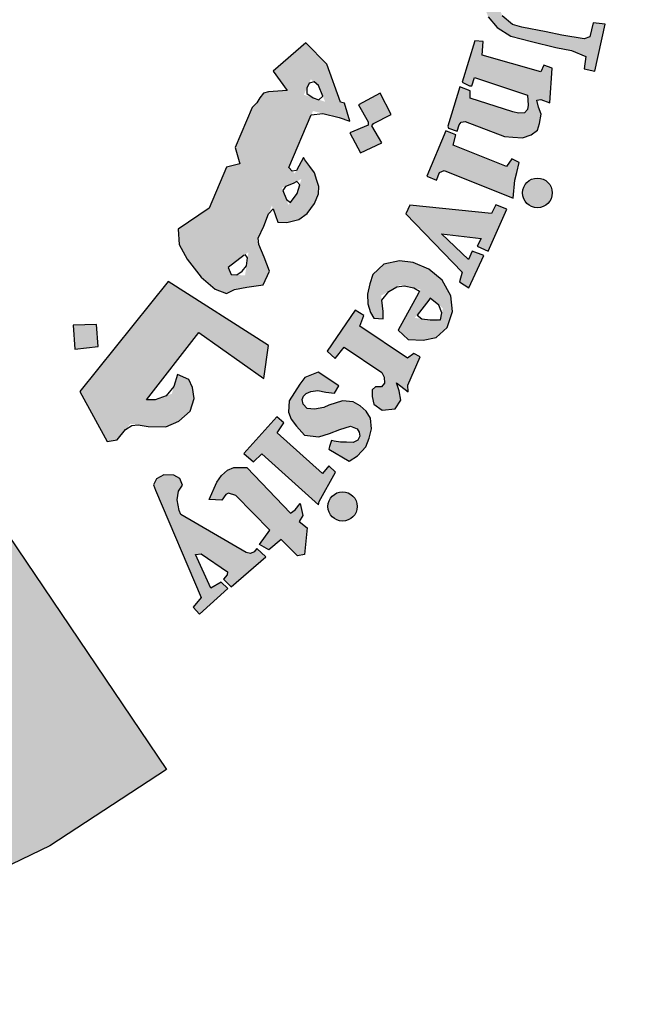
# Model space of a CAD drawing. Units: inches. Extents: x -349 to 1096, y -646 to 115.
# Drawn here: x 1089 to 1090, y -434 to -431 of the extents above; entities that cross this region are included whole.
import ezdxf

# ---------------------------------------------------------------- set-up
doc = ezdxf.new("R2010")
doc.units = ezdxf.units.IN
doc.header["$MEASUREMENT"] = 0

# ---------------------------------------------------------------- blocks, each defined once
blk = doc.blocks.new('شعار ملون')
h = blk.add_hatch(color=7)
edge = h.paths.add_edge_path()
edge.add_arc((65.5061, 16.3166), 3.9933, 75.0164, 310.5614)
edge.add_line((68.1028, 13.2829), (68.9242, 12.0693))
edge.add_line((68.9242, 12.0693), (68.4048, 11.7305))
edge.add_line((68.4048, 11.7305), (67.8539, 11.4657))
edge.add_line((67.8539, 11.4657), (67.5394, 12.0977))
edge.add_line((67.5394, 12.0977), (67.0332, 11.9209))
edge.add_line((67.0332, 11.9209), (66.2724, 11.7457))
edge.add_line((66.2724, 11.7457), (66.388, 11.0567))
edge.add_line((66.388, 11.0567), (64.8673, 11.0261))
edge.add_line((64.8673, 11.0261), (64.9509, 11.7192))
edge.add_line((64.9509, 11.7192), (64.6475, 11.7601))
edge.add_line((64.6475, 11.7601), (64.1857, 11.8574))
edge.add_line((64.1857, 11.8574), (63.669, 12.0199))
edge.add_line((63.669, 12.0199), (63.392, 11.3722))
edge.add_line((63.392, 11.3722), (62.7071, 11.6785))
edge.add_line((62.7071, 11.6785), (62.0673, 12.0703))
edge.add_line((62.0673, 12.0703), (62.5178, 12.6266))
edge.add_line((62.5178, 12.6266), (62.0195, 13.0299))
edge.add_line((62.0195, 13.0299), (61.5794, 13.4959))
edge.add_line((61.5794, 13.4959), (60.9874, 13.0707))
edge.add_line((60.9874, 13.0707), (60.517, 13.753))
edge.add_line((60.517, 13.753), (60.2292, 14.3022))
edge.add_line((60.2292, 14.3022), (60.9205, 14.5661))
edge.add_line((60.9205, 14.5661), (60.7118, 15.1517))
edge.add_line((60.7118, 15.1517), (60.5881, 15.7609))
edge.add_line((60.5881, 15.7609), (59.8467, 15.6771))
edge.add_line((59.8467, 15.6771), (59.867, 17.0975))
edge.add_line((59.867, 17.0975), (60.6058, 16.9952))
edge.add_line((60.6058, 16.9952), (60.7609, 17.6455))
edge.add_line((60.7609, 17.6455), (60.9723, 18.1812))
edge.add_line((60.9723, 18.1812), (60.2889, 18.4623))
edge.add_line((60.2889, 18.4623), (60.6437, 19.0957))
edge.add_line((60.6437, 19.0957), (61.0888, 19.6829))
edge.add_line((61.0888, 19.6829), (61.6617, 19.2345))
edge.add_line((61.6617, 19.2345), (62.0506, 19.6319))
edge.add_line((62.0506, 19.6319), (62.6251, 20.0804))
edge.add_line((62.6251, 20.0804), (62.1904, 20.6474))
edge.add_line((62.1904, 20.6474), (62.8411, 21.023))
edge.add_line((62.8411, 21.023), (63.5175, 21.3048))
edge.add_line((63.5175, 21.3048), (63.7929, 20.6577))
edge.add_line((63.7929, 20.6577), (64.4896, 20.8447))
edge.add_line((64.4896, 20.8447), (65.0759, 20.9257))
edge.add_line((65.0759, 20.9257), (65.0193, 21.6212))
edge.add_line((65.0193, 21.6212), (66.5385, 21.5526))
edge.add_line((66.5385, 21.5526), (66.5385, 20.1741))
h = blk.add_hatch(color=1)
h.paths.add_polyline_path([(67.7279, 20.5076), (67.7464, 20.5466), (67.7068, 20.57), (67.7019, 20.5931), (67.9066, 21.0742), (67.8263, 21.0785), (67.746, 21.1014), (67.7337, 21.0733), (67.7578, 21.0471), (67.7628, 21.0257), (67.6038, 20.6369), (67.5914, 20.6288), (67.562, 20.6301), (67.5619, 20.6229), (67.5437, 20.6231), (67.5325, 20.5942)])
h.paths.add_polyline_path([(68.3565, 20.4792), (68.3655, 20.5283), (68.3625, 20.567), (68.3342, 20.5893), (68.3014, 20.5893), (68.2865, 20.5714), (68.285, 20.5387), (68.3104, 20.4896), (68.3402, 20.4376), (68.3536, 20.387), (68.3402, 20.3305), (68.3163, 20.3007), (68.2746, 20.274), (68.2239, 20.271), (68.1852, 20.2799), (68.1405, 20.2993), (68.1018, 20.329), (68.072, 20.3677), (68.1152, 20.4822), (68.1569, 20.4718), (68.1509, 20.4153), (68.1539, 20.3825), (68.1733, 20.3349), (68.2016, 20.329), (68.2359, 20.3513), (68.2374, 20.3855), (68.209, 20.4301), (68.1807, 20.4852), (68.1733, 20.5521), (68.1956, 20.6027), (68.2329, 20.6354), (68.2865, 20.6473), (68.3238, 20.6454), (68.3598, 20.6322), (68.4047, 20.6007), (68.4319, 20.5706), (68.4032, 20.4752)])
h.paths.add_polyline_path([(68.5391, 20.5176), (68.5637, 20.5633), (68.6869, 20.5586), (68.6869, 20.5387), (68.627, 20.4555), (68.688, 20.4134), (68.6845, 20.3888), (68.6798, 20.3762), (68.6619, 20.371), (68.5994, 20.4138), (68.4788, 20.2235), (68.473, 20.2021), (68.482, 20.1808), (68.4968, 20.1628), (68.5264, 20.1628), (68.5297, 20.1382), (68.5133, 20.1291), (68.4681, 20.125), (68.4221, 20.1308), (68.3867, 20.1537), (68.3596, 20.1906), (68.3621, 20.2341), (68.3654, 20.2595), (68.4955, 20.4675), (68.4983, 20.4772), (68.4652, 20.4944), (68.4848, 20.5262), (68.5088, 20.5272)])
h.paths.add_polyline_path([(68.8615, 20.3071), (68.717, 20.3679), (68.6943, 20.3463), (68.7149, 20.3236), (68.7149, 20.2978), (68.5746, 20.1021), (68.5302, 20.1179), (68.5076, 20.0931), (68.67, 19.9631), (68.6996, 19.9989), (68.6752, 20.0181), (68.6726, 20.0412)])
edge = h.paths.add_edge_path()
edge.add_arc((68.8693, 20.4173), 0.0648, 0, 360)
h.paths.add_polyline_path([(68.7064, 19.9672), (68.7231, 19.9849), (68.7478, 19.9672), (68.7684, 19.98), (68.9175, 20.1635), (68.915, 20.1772), (68.8914, 20.1996), (68.915, 20.2269), (69.058, 20.1623), (69.0207, 20.1263), (69.0774, 20.115), (69.113, 20.1046), (69.1442, 20.0807), (69.1627, 20.0452), (69.1657, 19.998), (69.1593, 19.954), (69.0071, 19.7783), (69.0015, 19.7606), (69.0058, 19.7472), (69.0259, 19.7356), (68.9966, 19.7003), (68.8502, 19.8221), (68.8733, 19.8544), (68.8929, 19.8422), (68.9148, 19.8428), (69.0521, 20.0151), (69.0559, 20.0409), (69.0451, 20.0604), (69.0289, 20.0734), (69.0088, 20.0766), (68.9953, 20.0734), (68.8469, 19.9092), (68.844, 19.8934), (68.8469, 19.8838), (68.8613, 19.8646), (68.835, 19.8337), (68.6951, 19.9542)])
h.paths.add_polyline_path([(69.8907, 18.689), (70.288, 18.9123), (70.2633, 18.9426), (70.2976, 18.9662), (70.3998, 18.8511), (70.4129, 18.847), (69.9549, 18.5818), (69.9433, 18.5717), (69.9679, 18.5348), (69.9266, 18.5058), (69.8161, 18.6927), (69.8426, 18.7131), (69.8575, 18.714), (69.882, 18.6856)])
h.paths.add_polyline_path([(70.3503, 18.5044), (70.264, 18.6867), (70.2275, 18.6721), (70.2348, 18.6225), (70.0054, 18.3949), (69.9823, 18.377), (69.9584, 18.3741), (69.9289, 18.3791), (69.9072, 18.3828), (69.8891, 18.3923), (69.8738, 18.4068), (69.8521, 18.4171), (69.8332, 18.4125), (69.8126, 18.3986), (69.8044, 18.3862), (69.7987, 18.3649), (69.7993, 18.3423), (69.8007, 18.3339), (69.8103, 18.3187), (69.8198, 18.3069), (69.835, 18.3019), (70.0368, 18.3328), (70.0877, 18.3401), (70.3585, 18.3594), (70.3916, 18.3264), (70.4336, 18.3401), (70.3625, 18.4869), (70.3278, 18.4716), (70.3334, 18.4159), (70.1564, 18.3941), (70.2809, 18.5152), (70.3003, 18.5095), (70.3156, 18.4853)])
h.paths.add_polyline_path([(70.4002, 18.2638), (70.1642, 18.161), (70.1278, 18.1117), (70.1217, 18.0663), (70.1355, 18.0346), (70.1566, 18.0124), (70.2022, 17.9553), (70.2445, 17.9891), (70.2149, 18.0155), (70.2149, 18.042), (70.2276, 18.0726), (70.4456, 18.1529), (70.4753, 18.0864), (70.5102, 18.0853), (70.5282, 18.1022), (70.4954, 18.173), (70.6056, 18.2241), (70.6076, 18.2396), (70.506, 18.3041), (70.453, 18.2861), (70.4373, 18.3095), (70.4065, 18.3153), (70.3778, 18.3028)])
h.paths.add_polyline_path([(70.6109, 17.4571), (70.6333, 17.4898), (70.6398, 17.528), (70.6268, 17.5634), (70.5885, 17.57), (70.5268, 17.5662), (70.4624, 17.542), (70.4259, 17.5103), (70.4091, 17.4823), (70.4063, 17.4385), (70.4343, 17.4021), (70.4614, 17.3863), (70.4758, 17.3772), (70.4426, 17.3395), (70.4159, 17.3455), (70.3703, 17.3758), (70.3422, 17.4053), (70.3265, 17.4274), (70.3142, 17.4611), (70.3142, 17.495), (70.3175, 17.5371), (70.3307, 17.5718), (70.3629, 17.6114), (70.4075, 17.6426), (70.4442, 17.6565), (70.4779, 17.6609), (70.508, 17.6616), (70.5601, 17.6594), (70.5997, 17.6484), (70.64, 17.6191), (70.6723, 17.5928), (70.6972, 17.5481), (70.7155, 17.5064), (70.7141, 17.469), (70.7119, 17.4434), (70.7001, 17.4215), (70.6752, 17.4097), (70.6539, 17.4127), (70.6299, 17.416), (70.6121, 17.4376)])
h.paths.add_polyline_path([(70.429, 17.2916), (70.8692, 17.3626), (70.8678, 17.4084), (70.9093, 17.4129), (70.9522, 17.2886), (70.9671, 17.2649), (70.7299, 17.2279), (70.7653, 17.1882), (70.7842, 17.1464), (70.7869, 17.1169), (70.7712, 17.0837), (70.7463, 17.0532), (70.7324, 17.0403), (70.7121, 17.0274), (70.6813, 17.0078), (70.4765, 16.9749), (70.4643, 16.9692), (70.467, 16.9292), (70.4151, 16.9287), (70.3897, 17.1247), (70.4166, 17.1258), (70.4356, 17.1267), (70.4495, 17.0904), (70.6774, 17.1255), (70.6918, 17.1393), (70.6988, 17.1583), (70.6959, 17.1767), (70.6913, 17.1929), (70.6849, 17.2079), (70.674, 17.2159), (70.6608, 17.2182), (70.4397, 17.1803), (70.4391, 17.1446), (70.3901, 17.1343), (70.3555, 17.3342), (70.3936, 17.3401), (70.4096, 17.3336), (70.4132, 17.3017), (70.4183, 17.2916)])
h.paths.add_polyline_path([(70.4629, 16.9178), (70.4229, 16.9162), (70.4319, 16.7152), (70.4792, 16.7168), (70.4792, 16.7502), (70.7318, 16.7689), (70.7441, 16.7404), (70.7457, 16.7119), (70.7261, 16.694), (70.709, 16.6867), (70.6933, 16.68), (70.4898, 16.668), (70.4788, 16.6778), (70.4801, 16.7028), (70.4334, 16.7028), (70.4397, 16.5079), (70.4917, 16.5079), (70.4891, 16.5364), (70.4995, 16.5559), (70.5203, 16.5624), (70.7479, 16.565), (70.7922, 16.5871), (70.8182, 16.6221), (70.8338, 16.6676), (70.8221, 16.7078), (70.8052, 16.7312), (70.7804, 16.7559), (70.7681, 16.7702), (70.8176, 16.7689), (70.8265, 16.774), (70.7863, 16.8837), (70.7846, 16.9279), (70.7436, 16.9279), (70.7387, 16.8902), (70.7291, 16.8832), (70.4656, 16.8703)])
h.paths.add_polyline_path([(70.6965, 16.004), (70.7329, 16.0302), (70.747, 16.0554), (70.747, 16.1028), (70.7228, 16.1219), (70.6662, 16.133), (70.5693, 16.133), (70.5309, 16.1078), (70.5077, 16.0685), (70.5148, 16.0141), (70.54, 15.9808), (70.5471, 15.9647), (70.5118, 15.9485), (70.4905, 15.9485), (70.435, 16.0272), (70.4239, 16.0997), (70.4451, 16.1756), (70.4774, 16.2039), (70.5198, 16.2321), (70.5804, 16.2492), (70.6471, 16.2462), (70.6865, 16.2281), (70.7349, 16.1968), (70.7622, 16.1656), (70.7955, 16.1051), (70.8097, 16.0547), (70.8117, 16.0143), (70.7955, 15.973), (70.7652, 15.9436), (70.7319, 15.9466), (70.7036, 15.9678)])
h.paths.add_polyline_path([(70.887, 15.4565), (70.9337, 15.6878), (70.8834, 15.6931), (70.8798, 15.6591), (70.8545, 15.6366), (70.6282, 15.6909), (70.504, 15.7068), (70.4562, 15.6988), (70.4163, 15.6813), (70.3669, 15.6447), (70.3335, 15.5684), (70.3303, 15.5222), (70.3367, 15.4602), (70.3542, 15.4157), (70.394, 15.3679), (70.4546, 15.3298), (70.547, 15.3059), (70.6553, 15.2789), (70.7238, 15.2661), (70.7875, 15.2388), (70.7811, 15.1847), (70.8289, 15.1736), (70.8748, 15.3826), (70.8205, 15.3884), (70.8055, 15.3261), (70.7801, 15.3182), (70.6818, 15.3341), (70.612, 15.349), (70.5031, 15.3693), (70.4615, 15.3818), (70.4167, 15.4208), (70.4022, 15.4574), (70.4022, 15.5074), (70.4189, 15.5397), (70.4412, 15.5686), (70.4746, 15.5819), (70.518, 15.5819), (70.5915, 15.5763), (70.6638, 15.5574), (70.7417, 15.5397), (70.8196, 15.5252), (70.8441, 15.5185), (70.8386, 15.4519), (70.8842, 15.4427)])
h.paths.add_polyline_path([(70.6277, 15.0338), (70.6387, 15.1868), (70.6008, 15.201), (70.5882, 15.171), (70.3274, 15.2452), (70.3322, 15.3067), (70.294, 15.3096), (70.239, 15.1253), (70.2704, 15.1096), (70.2813, 15.1096), (70.293, 15.1462), (70.5284, 15.0675), (70.5323, 15.0224), (70.5284, 15.0037), (70.5152, 14.9897), (70.4887, 14.9874), (70.4637, 14.9928), (70.2743, 15.0535), (70.2735, 15.0862), (70.2275, 15.1041), (70.1747, 14.93), (70.177, 14.9211), (70.2157, 14.9075), (70.225, 14.9353), (70.2343, 14.9473), (70.2523, 14.9506), (70.427, 14.8832), (70.4633, 14.8804), (70.5066, 14.8776), (70.5458, 14.8916), (70.5738, 14.9125), (70.5822, 14.9418), (70.5891, 14.9837), (70.578, 15.0144), (70.571, 15.0451), (70.5875, 15.0483)])
h.paths.add_polyline_path([(70.3695, 14.5418), (70.0059, 14.5784), (69.9876, 14.5406), (70.239, 14.2812), (70.2268, 14.2373), (70.2683, 14.2105), (70.3341, 14.3555), (70.2829, 14.3737), (70.267, 14.3372), (70.1462, 14.4517), (70.3232, 14.431), (70.3049, 14.3957), (70.3537, 14.3737), (70.4366, 14.5601), (70.3878, 14.5796)])
h.paths.add_polyline_path([(70.0242, 13.9189), (69.9958, 13.8986), (69.7828, 14.0408), (69.8018, 14.0881), (69.7625, 14.1112), (69.6377, 13.9297), (69.6736, 13.8966), (69.7143, 13.9467), (69.8809, 13.8352), (69.8914, 13.8143), (69.8933, 13.7878), (69.88, 13.7707), (69.8524, 13.7716), (69.8382, 13.7574), (69.8382, 13.7286), (69.8459, 13.6935), (69.882, 13.6669), (69.9399, 13.6736), (69.9656, 13.7124), (69.958, 13.7532), (69.9466, 13.7883), (69.9979, 13.7494), (69.9969, 13.7788), (70.0511, 13.905)])
h.paths.add_polyline_path([(69.6897, 13.7759), (69.5988, 13.8355), (69.5391, 13.8119), (69.5173, 13.7825), (69.4699, 13.7088), (69.4661, 13.6577), (69.4775, 13.6274), (69.5021, 13.5962), (69.5381, 13.5556), (69.6007, 13.548), (69.649, 13.5641), (69.6944, 13.5811), (69.7418, 13.5962), (69.7712, 13.5839), (69.7797, 13.5699), (69.7827, 13.552), (69.7745, 13.5333), (69.7535, 13.5236), (69.7236, 13.5243), (69.6967, 13.5251), (69.669, 13.5296), (69.6578, 13.5326), (69.6481, 13.5057), (69.6458, 13.4945), (69.7363, 13.4407), (69.773, 13.4646), (69.8104, 13.5049), (69.8246, 13.5423), (69.835, 13.5841), (69.8306, 13.6319), (69.8111, 13.6625), (69.7849, 13.6864), (69.7543, 13.7043), (69.7064, 13.7088), (69.6458, 13.6893), (69.6226, 13.6789), (69.5815, 13.6714), (69.5498, 13.6746), (69.5321, 13.6941), (69.5275, 13.7145), (69.5323, 13.73), (69.5452, 13.7417), (69.5655, 13.7509), (69.5971, 13.7546), (69.6328, 13.7476), (69.6707, 13.7425)])
h.paths.add_polyline_path([(69.3836, 13.1332), (69.2322, 13.2885), (69.1998, 13.2979), (69.1883, 13.2927), (69.1695, 13.2666), (69.1142, 13.2708), (69.1477, 13.3471), (69.1677, 13.3771), (69.1944, 13.4005), (69.2228, 13.4122), (69.2813, 13.4122), (69.4751, 13.2087), (69.4952, 13.2237), (69.5186, 13.2521), (69.5297, 13.1991), (69.5141, 13.1728), (69.5487, 13.1448), (69.5376, 13.0258), (69.5059, 13.0192), (69.4334, 13.0929), (69.3793, 13.0469), (69.3371, 13.0706)])
h.paths.add_polyline_path([(69.6029, 13.2612), (69.6756, 13.3911), (69.6451, 13.4198), (69.6181, 13.3861), (69.4154, 13.5665), (69.4458, 13.6104), (69.4145, 13.638), (69.2678, 13.4741), (69.3112, 13.4375), (69.347, 13.4724), (69.5998, 13.2458)])
h.paths.add_polyline_path([(70.4656, 14.6103), (70.473, 14.6894), (70.4812, 14.7231), (70.4923, 14.7683), (70.4586, 14.7842), (70.4359, 14.7505), (70.1977, 14.8448), (70.2102, 14.8907), (70.1651, 14.9083), (70.0811, 14.7078), (70.1249, 14.6902), (70.1377, 14.723), (70.1578, 14.7327)])
h.paths.add_polyline_path([(69.0776, 12.835), (69.0426, 12.7918), (69.071, 12.7602), (69.1959, 12.875), (69.1668, 12.9028), (69.1207, 12.8765), (69.0525, 13.025), (69.078, 13.0283), (69.1955, 12.9479), (69.1931, 12.9356), (69.1774, 12.9159), (69.212, 12.8822), (69.3657, 13.016), (69.3251, 13.0524), (69.314, 13.0382), (69.2972, 13.0305), (69.2775, 13.0351), (68.9875, 13.2035), (68.98, 13.2219), (68.9707, 13.2684), (68.9765, 13.3067), (68.9952, 13.3334), (68.9824, 13.3637), (68.9568, 13.3776), (68.9114, 13.3799), (68.8788, 13.3625), (68.866, 13.3346), (68.8753, 13.3114)])
edge = h.paths.add_edge_path()
edge.add_arc((69.7067, 13.2391), 0.0651, 0, 360)
edge = h.paths.add_edge_path()
edge.add_arc((70.5729, 14.6328), 0.0661, 0, 360)
edge = h.paths.add_edge_path()
edge.add_arc((70.9258, 16.3868), 0.0645, 0, 360)
h.paths.add_polyline_path([(70.8271, 16.3279), (70.8062, 16.484), (70.7549, 16.482), (70.7549, 16.4396), (70.4899, 16.4383), (70.4835, 16.4833), (70.4385, 16.4858), (70.4385, 16.2804), (70.4886, 16.2791), (70.4912, 16.3215), (70.5156, 16.3356)])
h = blk.add_hatch(color=1)
h.paths.add_polyline_path([(67.3941, 20.3318), (67.2853, 20.2887), (67.3182, 20.1903), (67.429, 20.2272)])
h.paths.add_polyline_path([(69.7274, 18.0189), (69.6282, 18.0577), (69.5906, 17.965), (69.6822, 17.9249)])
h.paths.add_polyline_path([(69.964, 17.2045), (69.8785, 17.2708), (69.812, 17.1764), (69.8931, 17.1258), (69.8391, 17.0584), (69.9303, 16.9909), (69.9927, 17.0754), (69.9167, 17.1314), (69.9167, 17.1465)])
h.paths.add_polyline_path([(68.62, 13.9508), (68.6123, 14.0484), (68.5093, 14.0445), (68.5158, 13.9379)])
h.paths.add_polyline_path([(69.1268, 18.9925), (69.1389, 19.1036), (69.0261, 19.114), (69.0249, 19.0036)])
h.paths.add_polyline_path([(69.37, 18.4137), (69.3688, 18.4306), (69.3611, 18.4468), (69.3491, 18.4534), (69.3356, 18.4514), (69.3279, 18.4429), (69.3264, 18.4341), (69.331, 18.4214), (69.3418, 18.4117), (69.3538, 18.4044), (69.3634, 18.3956), (69.3561, 18.3817), (69.3437, 18.3767), (69.3264, 18.3728), (69.297, 18.3879), (69.2689, 18.441), (69.2594, 18.4691), (69.2625, 18.4907), (69.2724, 18.495), (69.2916, 18.495), (69.2976, 18.489), (69.2997, 18.4725), (69.3027, 18.4619), (69.3125, 18.4689), (69.3137, 18.4844), (69.3198, 18.4996), (69.3326, 18.506), (69.3588, 18.5036), (69.3762, 18.4996), (69.3856, 18.4871), (69.3978, 18.4735), (69.406, 18.4525), (69.4042, 18.436), (69.399, 18.4245), (69.3856, 18.4147)])
h.paths.add_polyline_path([(69.4981, 16.5596), (69.4284, 16.6146), (69.4863, 16.6818), (69.4143, 16.7506), (69.3498, 16.6766), (69.4119, 16.611), (69.3571, 16.5474), (69.4346, 16.4792)])
h.paths.add_polyline_path([(69.3991, 15.664), (69.3214, 15.6102), (69.3097, 15.6081), (69.255, 15.682), (69.3411, 15.7475)])
h.paths.add_polyline_path([(69.9227, 14.9816), (69.8735, 15.0759), (69.7777, 15.0242), (69.8208, 14.9496), (69.8199, 14.9343), (69.7394, 14.8999), (69.7863, 14.8109), (69.8812, 14.8549), (69.8371, 14.9305), (69.8448, 14.941)])
edge = h.paths.add_edge_path()
edge.add_line((67.6174, 19.6431), (67.5326, 19.6136))
edge.add_line((67.5326, 19.6136), (67.506, 19.7104))
edge.add_line((67.506, 19.7104), (67.4026, 19.682))
edge.add_line((67.4026, 19.682), (67.4356, 19.5774))
edge.add_line((67.4356, 19.5774), (67.5266, 19.606))
edge.add_line((67.5266, 19.606), (67.5557, 19.5105))
edge.add_line((67.5557, 19.5105), (67.6509, 19.5478))
edge.add_line((67.6509, 19.5478), (67.6176, 19.6432))
h = blk.add_hatch(color=1)
h.paths.add_polyline_path([(69.2497, 14.7626), (69.1912, 14.7468), (69.1135, 14.5646), (68.9759, 14.4715), (68.9805, 14.4031), (69.0153, 14.3379), (69.0787, 14.2579), (69.1396, 14.2051), (69.191, 14.1861), (69.2267, 14.204), (69.2804, 14.2137), (69.3535, 14.2251), (69.3811, 14.2851), (69.3584, 14.3467), (69.3262, 14.4217), (69.3567, 14.4846), (69.3921, 14.577), (69.4186, 14.5035), (69.4584, 14.5009), (69.5123, 14.515), (69.5495, 14.5419), (69.5816, 14.5854), (69.5995, 14.629), (69.6005, 14.661), (69.5924, 14.6883), (69.5813, 14.7217), (69.561, 14.75), (69.5317, 14.7899), (69.494, 14.7189), (69.4682, 14.7464), (69.575, 14.997), (69.7371, 14.9571), (69.7148, 15.0313), (69.6969, 15.0358), (69.6367, 15.2046), (69.5426, 15.3008), (69.3981, 15.1748), (69.46, 15.0878), (69.3778, 15.0825), (69.3551, 15.0768), (69.3382, 15.0553), (69.3257, 15.0339), (69.3053, 15.0124), (69.2296, 14.8348)])
h.paths.add_polyline_path([(69.4869, 14.6754), (69.5236, 14.695), (69.5047, 14.6309), (69.4658, 14.5791), (69.4369, 14.6555)], flags=16)
h.paths.add_polyline_path([(69.212, 14.2703), (69.1979, 14.3012), (69.2883, 14.3703), (69.273, 14.266)], flags=16)
h.paths.add_polyline_path([(69.5653, 15.1384), (69.5994, 15.111), (69.6293, 15.0381), (69.5344, 15.069)], flags=16)
h = blk.add_hatch(color=1)
h.paths.add_polyline_path([(69.9545, 14.0224), (69.9979, 13.9812), (70.0644, 13.9778), (70.1232, 13.9897), (70.1718, 14.0348), (70.1956, 14.1054), (70.1874, 14.1748), (70.1497, 14.2447), (70.0904, 14.2943), (70.0205, 14.3244), (69.9602, 14.3308), (69.8902, 14.3158), (69.8407, 14.2696), (69.8278, 14.2287), (69.817, 14.1836), (69.8191, 14.1395), (69.831, 14.1019), (69.845, 14.0761), (69.887, 14.0739), (69.887, 14.1062), (69.878, 14.176), (69.962, 14.2243), (70.053, 14.2039)])
h.paths.add_polyline_path([(70.0901, 14.1562), (70.0968, 14.1647), (70.1529, 14.1203), (70.1413, 14.0626), (70.0278, 14.0775)], flags=16)
blk.add_hatch(color=1).paths.add_polyline_path([(69.0669, 14.0126), (69.3569, 13.8081), (69.3766, 13.9554), (68.9313, 14.2393), (68.5381, 13.7496), (68.6607, 13.5286), (68.7041, 13.535), (68.7632, 13.6067), (68.843, 13.5953), (68.9215, 13.5937), (68.9787, 13.6182), (69.0293, 13.6622), (69.0473, 13.7193), (69.0391, 13.7683), (69.0228, 13.8041), (68.9734, 13.8258), (68.9474, 13.74), (68.8735, 13.7129), (68.8342, 13.7129)])
blk.add_lwpolyline([(66.5385, 20.1741, 1.65682), (68.1028, 13.2829), (68.9242, 12.0693), (68.4048, 11.7305), (67.8539, 11.4657), (67.5394, 12.0977), (67.0332, 11.9209), (66.2724, 11.7457), (66.388, 11.0567), (64.8673, 11.0261), (64.9509, 11.7192), (64.6475, 11.7601), (64.1857, 11.8574), (63.669, 12.0199), (63.392, 11.3722), (62.7071, 11.6785)], format="xyb")
at = {"color": 1}
for points in [[(70.3542, 15.4157), (70.394, 15.3679), (70.4546, 15.3298), (70.547, 15.3059), (70.6553, 15.2789), (70.7238, 15.2661), (70.7875, 15.2388), (70.7811, 15.1847), (70.8289, 15.1736), (70.8748, 15.3826), (70.8205, 15.3884), (70.8055, 15.3261), (70.7801, 15.3182), (70.6818, 15.3341), (70.612, 15.349), (70.5031, 15.3693), (70.4615, 15.3818), (70.4167, 15.4208)], [(69.191, 14.1861), (69.2267, 14.204), (69.2804, 14.2137), (69.3535, 14.2251), (69.3811, 14.2851), (69.3584, 14.3467), (69.334, 14.4035), (69.3307, 14.4311), (69.3567, 14.4846), (69.3779, 14.5398), (69.3974, 14.5625), (69.4186, 14.5035), (69.4584, 14.5009), (69.5123, 14.515), (69.5495, 14.5419), (69.5816, 14.5854), (69.5995, 14.629), (69.6005, 14.661), (69.5924, 14.6883), (69.5813, 14.7217), (69.561, 14.75), (69.5387, 14.7803), (69.5387, 14.7803), (69.5322, 14.7908), (69.5012, 14.7324), (69.4832, 14.7304), (69.4682, 14.7464), (69.5677, 14.9797), (69.6184, 14.9863), (69.6922, 14.9682), (69.7386, 14.952), (69.7148, 15.0313), (69.6969, 15.0358), (69.6367, 15.2046), (69.5426, 15.3008), (69.3981, 15.1748), (69.46, 15.0878), (69.3778, 15.0825), (69.3551, 15.0768), (69.3382, 15.0553), (69.3257, 15.0339), (69.3053, 15.0124), (69.2296, 14.8348), (69.2497, 14.7626), (69.1912, 14.7468), (69.1135, 14.5646), (68.9759, 14.4715), (68.9805, 14.4031), (69.0153, 14.3379), (69.0787, 14.2579), (69.1396, 14.2051), (69.191, 14.1861)], [(70.6277, 15.0338), (70.6387, 15.1868), (70.6008, 15.201), (70.5882, 15.171), (70.3274, 15.2452), (70.3322, 15.3067), (70.294, 15.3096), (70.239, 15.1253), (70.2704, 15.1096), (70.2813, 15.1096), (70.293, 15.1462), (70.5284, 15.0675), (70.5323, 15.0224), (70.5284, 15.0037), (70.5152, 14.9897), (70.4887, 14.9874), (70.4637, 14.9928), (70.2743, 15.0535), (70.2735, 15.0862), (70.2275, 15.1041), (70.1747, 14.93), (70.177, 14.9211), (70.2157, 14.9075), (70.225, 14.9353), (70.2343, 14.9473), (70.2523, 14.9506), (70.427, 14.8832), (70.4633, 14.8804), (70.5066, 14.8776), (70.5458, 14.8916), (70.5738, 14.9125), (70.5822, 14.9418), (70.5891, 14.9837), (70.578, 15.0144), (70.571, 15.0451), (70.5875, 15.0483), (70.6277, 15.0338)], [(69.6191, 15.063), (69.5994, 15.111), (69.5803, 15.1264), (69.5575, 15.1208), (69.5476, 15.0987), (69.5476, 15.0747), (69.5753, 15.0557), (69.6018, 15.0471), (69.6191, 15.063)], [(69.9227, 14.9816), (69.8735, 15.0759), (69.7777, 15.0242), (69.8208, 14.9496), (69.8199, 14.9343), (69.7394, 14.8999), (69.7863, 14.8109), (69.8812, 14.8549), (69.8371, 14.9305), (69.8448, 14.941), (69.9227, 14.9816)], [(70.4656, 14.6103), (70.473, 14.6894), (70.4812, 14.7231), (70.4923, 14.7683), (70.4586, 14.7842), (70.4359, 14.7505), (70.1977, 14.8448), (70.2102, 14.8907), (70.1651, 14.9083), (70.0811, 14.7078), (70.1249, 14.6902), (70.1377, 14.723), (70.1578, 14.7327), (70.4656, 14.6103)], [(69.4869, 14.6754), (69.4534, 14.6621), (69.4411, 14.6442), (69.4567, 14.603), (69.4746, 14.5907), (69.5047, 14.6309), (69.5159, 14.6688), (69.5036, 14.6844), (69.4869, 14.6754)], [(70.3695, 14.5418), (70.0059, 14.5784), (69.9876, 14.5406), (70.239, 14.2812), (70.2268, 14.2373), (70.2683, 14.2105), (70.3341, 14.3555), (70.2829, 14.3737), (70.267, 14.3372), (70.1462, 14.4517), (70.3232, 14.431), (70.3049, 14.3957), (70.3537, 14.3737), (70.4366, 14.5601), (70.3878, 14.5796), (70.3695, 14.5418)], [(69.2695, 14.3559), (69.1979, 14.3012), (69.212, 14.2703), (69.2368, 14.2685), (69.2606, 14.2853), (69.2792, 14.3082), (69.2845, 14.3444), (69.2734, 14.3589)], [(70.0443, 14.188), (69.9545, 14.0224), (69.9979, 13.9812), (70.0644, 13.9778), (70.1232, 13.9897), (70.1718, 14.0348), (70.1956, 14.1054), (70.1874, 14.1748), (70.1497, 14.2447), (70.0904, 14.2943), (70.0205, 14.3244), (69.9602, 14.3308), (69.8902, 14.3158), (69.8407, 14.2696), (69.8278, 14.2287), (69.817, 14.1836), (69.8191, 14.1395), (69.831, 14.1019), (69.845, 14.0761), (69.887, 14.0739), (69.887, 14.1062), (69.8805, 14.1567), (69.9117, 14.1954), (69.9473, 14.2158), (69.9806, 14.2201), (70.0237, 14.2104), (70.0491, 14.1967), (70.0443, 14.188)], [(68.9734, 13.8258), (68.9571, 13.7718), (68.9226, 13.7309), (68.8735, 13.7129), (68.8342, 13.7129), (69.0669, 14.0126), (69.3569, 13.8081), (69.3766, 13.9554), (68.9313, 14.2393), (68.5381, 13.7496), (68.6607, 13.5286), (68.7041, 13.535), (68.7417, 13.5807), (68.7695, 13.5986), (68.7973, 13.6019), (68.843, 13.5953), (68.9215, 13.5937), (68.9787, 13.6182), (69.0293, 13.6622), (69.0473, 13.7193), (69.0391, 13.7683), (69.0228, 13.8041), (68.9734, 13.8258)], [(70.0901, 14.1562), (70.0377, 14.09), (70.0586, 14.0734), (70.0962, 14.0685), (70.1425, 14.0685), (70.1486, 14.0993), (70.1348, 14.1346), (70.0968, 14.1647), (70.0901, 14.1562)], [(70.0242, 13.9189), (69.9958, 13.8986), (69.7828, 14.0408), (69.8018, 14.0881), (69.7625, 14.1112), (69.6377, 13.9297), (69.6736, 13.8966), (69.7143, 13.9467), (69.8809, 13.8352), (69.8914, 13.8143), (69.8933, 13.7878), (69.88, 13.7707), (69.8524, 13.7716), (69.8382, 13.7574), (69.8382, 13.7286), (69.8459, 13.6935), (69.882, 13.6669), (69.9399, 13.6736), (69.9656, 13.7124), (69.958, 13.7532), (69.9466, 13.7883), (69.9979, 13.7494), (69.9969, 13.7788), (70.0511, 13.905), (70.0242, 13.9189)], [(68.62, 13.9508), (68.6123, 14.0484), (68.5093, 14.0445), (68.5158, 13.9379), (68.62, 13.9508)], [(69.6897, 13.7759), (69.5988, 13.8355), (69.5391, 13.8119), (69.5173, 13.7825), (69.4699, 13.7088), (69.4661, 13.6577), (69.4775, 13.6274), (69.5021, 13.5962), (69.5381, 13.5556), (69.6007, 13.548), (69.649, 13.5641), (69.6944, 13.5811), (69.7418, 13.5962), (69.7712, 13.5839), (69.7797, 13.5699), (69.7827, 13.552), (69.7745, 13.5333), (69.7535, 13.5236), (69.7236, 13.5243), (69.6967, 13.5251), (69.669, 13.5296), (69.6578, 13.5326), (69.6481, 13.5057), (69.6458, 13.4945), (69.7363, 13.4407), (69.773, 13.4646), (69.8104, 13.5049), (69.8246, 13.5423), (69.835, 13.5841), (69.8306, 13.6319), (69.8111, 13.6625), (69.7849, 13.6864), (69.7543, 13.7043), (69.7064, 13.7088), (69.6458, 13.6893), (69.6226, 13.6789), (69.5815, 13.6714), (69.5498, 13.6746), (69.5321, 13.6941), (69.5275, 13.7145), (69.5323, 13.73), (69.5452, 13.7417), (69.5655, 13.7509), (69.5971, 13.7546), (69.6328, 13.7476), (69.6707, 13.7425), (69.6897, 13.7759)], [(69.6029, 13.2612), (69.6756, 13.3911), (69.6451, 13.4198), (69.6181, 13.3861), (69.4154, 13.5665), (69.4458, 13.6104), (69.4145, 13.638), (69.2678, 13.4741), (69.3112, 13.4375), (69.347, 13.4724), (69.5998, 13.2458), (69.6029, 13.2612)], [(69.3836, 13.1332), (69.2322, 13.2885), (69.1998, 13.2979), (69.1883, 13.2927), (69.1695, 13.2666), (69.1695, 13.2666), (69.1142, 13.2708), (69.1477, 13.3471), (69.1677, 13.3771), (69.1944, 13.4005), (69.2228, 13.4122), (69.2813, 13.4122), (69.4751, 13.2087), (69.4952, 13.2237), (69.5186, 13.2521), (69.5297, 13.1991), (69.5141, 13.1728), (69.5487, 13.1448), (69.5376, 13.0258), (69.5059, 13.0192), (69.4334, 13.0929), (69.3793, 13.0469), (69.3371, 13.0706), (69.3836, 13.1332)], [(69.0776, 12.835), (69.0426, 12.7918), (69.071, 12.7602), (69.1959, 12.875), (69.1668, 12.9028), (69.1207, 12.8765), (69.0525, 13.025), (69.0525, 13.025), (69.078, 13.0283), (69.1955, 12.9479), (69.1931, 12.9356), (69.1774, 12.9159), (69.212, 12.8822), (69.3657, 13.016), (69.3251, 13.0524), (69.314, 13.0382), (69.2972, 13.0305), (69.2775, 13.0351), (68.9875, 13.2035), (68.98, 13.2219), (68.9707, 13.2684), (68.9765, 13.3067), (68.9952, 13.3334), (68.9824, 13.3637), (68.9568, 13.3776), (68.9114, 13.3799), (68.8788, 13.3625), (68.866, 13.3346), (68.8753, 13.3114), (69.0776, 12.835)]]:
    blk.add_lwpolyline(points, dxfattribs=at)
for centre, radius in [((70.5729, 14.6328), 0.0661), ((69.7067, 13.2391), 0.0651)]:
    blk.add_circle(centre, radius, dxfattribs=at)

msp = doc.modelspace()

# ---------------------------------------------------------------- block references
at = {"color": 253, "xscale": 0.572446741402473, "yscale": 0.572446741402473, "zscale": 0.572446741402473}
msp.add_blockref('شعار ملون', (1049.42555, -439.99093, -575.05057), dxfattribs=at)

doc.saveas('drawing.dxf')
